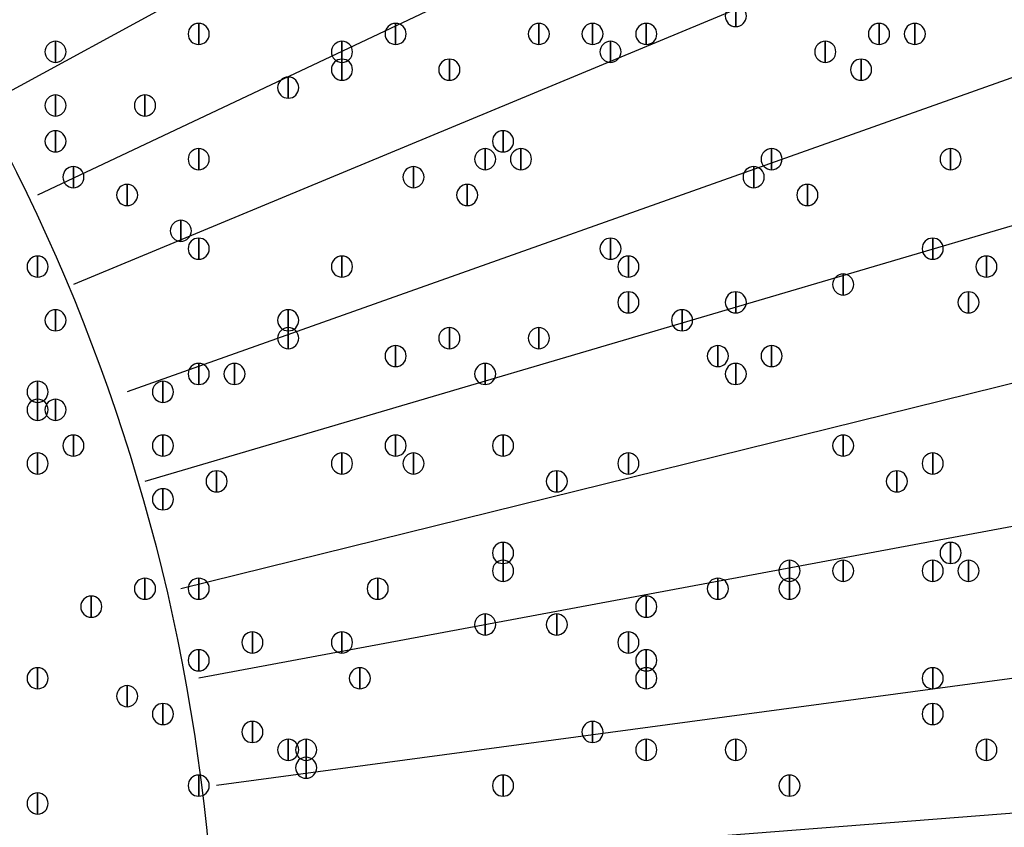
# Model space of a CAD drawing. Units: inches. Extents: x 12 to 285, y 8 to 202.
# Drawn here: x 79 to 83, y 149 to 153 of the extents above; entities that cross this region are included whole.
import ezdxf

# ---------------------------------------------------------------- set-up
doc = ezdxf.new("R2010")
doc.units = ezdxf.units.IN
doc.header["$MEASUREMENT"] = 0
doc.layers.add('PDF_几何图形', color=7, linetype='Continuous')
doc.layers.add('PDF_实体填充', color=7, linetype='Continuous', true_color=0xffffff)

msp = doc.modelspace()

# ---------------------------------------------------------------- linework, layer by layer
at = {"layer": 'PDF_几何图形'}
for p, q in [((92.0327, 160.02), (78.6553, 152.7387)), ((92.71, 158.8347), (78.9093, 152.3153)), ((93.1333, 157.734), (79.0787, 151.892)), ((93.6413, 156.464), (79.3327, 151.384)), ((94.0647, 155.2787), (79.4173, 150.9607)), ((94.3187, 154.0933), (79.5867, 150.4527)), ((94.6573, 152.8233), (79.6713, 150.0293)), ((94.8267, 151.5533), (79.756, 149.5213)), ((94.996, 150.2833), (79.756, 149.098))]:
    msp.add_line(p, q, dxfattribs=at)
for points in [[(82.2113, 153.212), (82.2113, 153.112), (82.2113, 153.112)], [(79.6713, 153.1273), (79.6713, 153.0273), (79.6713, 153.0273)], [(80.6027, 153.1273), (80.6027, 153.0273), (80.6027, 153.0273)], [(81.28, 153.1273), (81.28, 153.0273), (81.28, 153.0273)], [(81.534, 153.1273), (81.534, 153.0273), (81.534, 153.0273)], [(81.788, 153.1273), (81.788, 153.0273), (81.788, 153.0273)], [(82.8887, 153.1273), (82.8887, 153.0273), (82.8887, 153.0273)], [(83.058, 153.1273), (83.058, 153.0273), (83.058, 153.0273)], [(78.994, 153.0427), (78.994, 152.9427), (78.994, 152.9427)], [(80.3487, 153.0427), (80.3487, 152.9427), (80.3487, 152.9427)], [(81.6187, 153.0427), (81.6187, 152.9427), (81.6187, 152.9427)], [(82.6347, 153.0427), (82.6347, 152.9427), (82.6347, 152.9427)], [(80.3487, 152.958), (80.3487, 152.858), (80.3487, 152.858)], [(80.8567, 152.958), (80.8567, 152.858), (80.8567, 152.858)], [(82.804, 152.958), (82.804, 152.858), (82.804, 152.858)], [(80.0947, 152.8733), (80.0947, 152.7733), (80.0947, 152.7733)], [(78.994, 152.7887), (78.994, 152.6887), (78.994, 152.6887)], [(79.4173, 152.7887), (79.4173, 152.6887), (79.4173, 152.6887)], [(78.994, 152.6193), (78.994, 152.5193), (78.994, 152.5193)], [(81.1107, 152.6193), (81.1107, 152.5193), (81.1107, 152.5193)], [(79.6713, 152.5347), (79.6713, 152.4347), (79.6713, 152.4347)], [(81.026, 152.5347), (81.026, 152.4347), (81.026, 152.4347)], [(81.1953, 152.5347), (81.1953, 152.4347), (81.1953, 152.4347)], [(82.3807, 152.5347), (82.3807, 152.4347), (82.3807, 152.4347)], [(83.2273, 152.5347), (83.2273, 152.4347), (83.2273, 152.4347)], [(79.0787, 152.45), (79.0787, 152.35), (79.0787, 152.35)], [(80.6873, 152.45), (80.6873, 152.35), (80.6873, 152.35)], [(82.296, 152.45), (82.296, 152.35), (82.296, 152.35)], [(79.3327, 152.3653), (79.3327, 152.2653), (79.3327, 152.2653)], [(80.9413, 152.3653), (80.9413, 152.2653), (80.9413, 152.2653)], [(82.55, 152.3653), (82.55, 152.2653), (82.55, 152.2653)], [(79.5867, 152.196), (79.5867, 152.096), (79.5867, 152.096)], [(79.6713, 152.1113), (79.6713, 152.0113), (79.6713, 152.0113)], [(81.6187, 152.1113), (81.6187, 152.0113), (81.6187, 152.0113)], [(83.1427, 152.1113), (83.1427, 152.0113), (83.1427, 152.0113)], [(78.9093, 152.0267), (78.9093, 151.9267), (78.9093, 151.9267)], [(80.3487, 152.0267), (80.3487, 151.9267), (80.3487, 151.9267)], [(81.7033, 152.0267), (81.7033, 151.9267), (81.7033, 151.9267)], [(83.3967, 152.0267), (83.3967, 151.9267), (83.3967, 151.9267)], [(82.7193, 151.942), (82.7193, 151.842), (82.7193, 151.842)], [(81.7033, 151.8573), (81.7033, 151.7573), (81.7033, 151.7573)], [(82.2113, 151.8573), (82.2113, 151.7573), (82.2113, 151.7573)], [(83.312, 151.8573), (83.312, 151.7573), (83.312, 151.7573)], [(78.994, 151.7727), (78.994, 151.6727), (78.994, 151.6727)], [(80.0947, 151.7727), (80.0947, 151.6727), (80.0947, 151.6727)], [(81.9573, 151.7727), (81.9573, 151.6727), (81.9573, 151.6727)], [(80.0947, 151.688), (80.0947, 151.588), (80.0947, 151.588)], [(80.8567, 151.688), (80.8567, 151.588), (80.8567, 151.588)], [(81.28, 151.688), (81.28, 151.588), (81.28, 151.588)], [(80.6027, 151.6033), (80.6027, 151.5033), (80.6027, 151.5033)], [(82.1267, 151.6033), (82.1267, 151.5033), (82.1267, 151.5033)], [(82.3807, 151.6033), (82.3807, 151.5033), (82.3807, 151.5033)], [(79.6713, 151.5187), (79.6713, 151.4187), (79.6713, 151.4187)], [(79.8407, 151.5187), (79.8407, 151.4187), (79.8407, 151.4187)], [(81.026, 151.5187), (81.026, 151.4187), (81.026, 151.4187)], [(82.2113, 151.5187), (82.2113, 151.4187), (82.2113, 151.4187)], [(78.9093, 151.434), (78.9093, 151.334), (78.9093, 151.334)], [(79.502, 151.434), (79.502, 151.334), (79.502, 151.334)], [(78.9093, 151.3493), (78.9093, 151.2493), (78.9093, 151.2493)], [(78.994, 151.3493), (78.994, 151.2493), (78.994, 151.2493)], [(79.0787, 151.18), (79.0787, 151.08), (79.0787, 151.08)], [(79.502, 151.18), (79.502, 151.08), (79.502, 151.08)], [(80.6027, 151.18), (80.6027, 151.08), (80.6027, 151.08)], [(81.1107, 151.18), (81.1107, 151.08), (81.1107, 151.08)], [(82.7193, 151.18), (82.7193, 151.08), (82.7193, 151.08)], [(82.7193, 151.18), (82.7193, 151.08), (82.7193, 151.08)], [(78.9093, 151.0953), (78.9093, 150.9953), (78.9093, 150.9953)], [(80.3487, 151.0953), (80.3487, 150.9953), (80.3487, 150.9953)], [(80.6873, 151.0953), (80.6873, 150.9953), (80.6873, 150.9953)], [(81.7033, 151.0953), (81.7033, 150.9953), (81.7033, 150.9953)], [(83.1427, 151.0953), (83.1427, 150.9953), (83.1427, 150.9953)], [(79.756, 151.0107), (79.756, 150.9107), (79.756, 150.9107)], [(81.3647, 151.0107), (81.3647, 150.9107), (81.3647, 150.9107)], [(82.9733, 151.0107), (82.9733, 150.9107), (82.9733, 150.9107)], [(79.502, 150.926), (79.502, 150.826), (79.502, 150.826)], [(81.1107, 150.672), (81.1107, 150.572), (81.1107, 150.572)], [(83.2273, 150.672), (83.2273, 150.572), (83.2273, 150.572)], [(81.1107, 150.5873), (81.1107, 150.4873), (81.1107, 150.4873)], [(82.4653, 150.5873), (82.4653, 150.4873), (82.4653, 150.4873)], [(82.7193, 150.5873), (82.7193, 150.4873), (82.7193, 150.4873)], [(83.1427, 150.5873), (83.1427, 150.4873), (83.1427, 150.4873)], [(83.312, 150.5873), (83.312, 150.4873), (83.312, 150.4873)], [(79.4173, 150.5027), (79.4173, 150.4027), (79.4173, 150.4027)], [(79.6713, 150.5027), (79.6713, 150.4027), (79.6713, 150.4027)], [(80.518, 150.5027), (80.518, 150.4027), (80.518, 150.4027)], [(82.1267, 150.5027), (82.1267, 150.4027), (82.1267, 150.4027)], [(82.4653, 150.5027), (82.4653, 150.4027), (82.4653, 150.4027)], [(79.1633, 150.418), (79.1633, 150.318), (79.1633, 150.318)], [(81.788, 150.418), (81.788, 150.318), (81.788, 150.318)], [(81.026, 150.3333), (81.026, 150.2333), (81.026, 150.2333)], [(81.3647, 150.3333), (81.3647, 150.2333), (81.3647, 150.2333)], [(79.9253, 150.2487), (79.9253, 150.1487), (79.9253, 150.1487)], [(80.3487, 150.2487), (80.3487, 150.1487), (80.3487, 150.1487)], [(81.7033, 150.2487), (81.7033, 150.1487), (81.7033, 150.1487)], [(79.6713, 150.164), (79.6713, 150.064), (79.6713, 150.064)], [(81.788, 150.164), (81.788, 150.064), (81.788, 150.064)], [(78.9093, 150.0793), (78.9093, 149.9793), (78.9093, 149.9793)], [(80.4333, 150.0793), (80.4333, 149.9793), (80.4333, 149.9793)], [(81.788, 150.0793), (81.788, 149.9793), (81.788, 149.9793)], [(83.1427, 150.0793), (83.1427, 149.9793), (83.1427, 149.9793)], [(79.3327, 149.9947), (79.3327, 149.8947), (79.3327, 149.8947)], [(79.502, 149.91), (79.502, 149.81), (79.502, 149.81)], [(83.1427, 149.91), (83.1427, 149.81), (83.1427, 149.81)], [(79.9253, 149.8253), (79.9253, 149.7253), (79.9253, 149.7253)], [(81.534, 149.8253), (81.534, 149.7253), (81.534, 149.7253)], [(80.0947, 149.7407), (80.0947, 149.6407), (80.0947, 149.6407)], [(80.1793, 149.7407), (80.1793, 149.6407), (80.1793, 149.6407)], [(81.788, 149.7407), (81.788, 149.6407), (81.788, 149.6407)], [(82.2113, 149.7407), (82.2113, 149.6407), (82.2113, 149.6407)], [(83.3967, 149.7407), (83.3967, 149.6407), (83.3967, 149.6407)], [(80.1793, 149.656), (80.1793, 149.556), (80.1793, 149.556)], [(79.6713, 149.5713), (79.6713, 149.4713), (79.6713, 149.4713)], [(81.1107, 149.5713), (81.1107, 149.4713), (81.1107, 149.4713)], [(82.4653, 149.5713), (82.4653, 149.4713), (82.4653, 149.4713)], [(78.9093, 149.4867), (78.9093, 149.3867), (78.9093, 149.3867)]]:
    msp.add_lwpolyline(points, close=True, dxfattribs=at)
for centre, radius in [((70.6967, 148.3783), 25.5693), ((70.6543, 148.3783), 24.3417), ((70.6543, 148.3783), 9.1017)]:
    msp.add_circle(centre, radius, dxfattribs=at)
for points in [[(82.2113, 153.112), (82.1838, 153.112), (82.1613, 153.1345), (82.1613, 153.162), (82.1613, 153.1895), (82.1838, 153.212), (82.2113, 153.212), (82.2388, 153.212), (82.2613, 153.1895), (82.2613, 153.162), (82.2613, 153.1345), (82.2388, 153.112), (82.2113, 153.112)], [(79.6713, 153.0273), (79.6438, 153.0273), (79.6213, 153.0498), (79.6213, 153.0773), (79.6213, 153.1048), (79.6438, 153.1273), (79.6713, 153.1273), (79.6988, 153.1273), (79.7213, 153.1048), (79.7213, 153.0773), (79.7213, 153.0498), (79.6988, 153.0273), (79.6713, 153.0273)], [(80.6027, 153.0273), (80.5752, 153.0273), (80.5527, 153.0498), (80.5527, 153.0773), (80.5527, 153.1048), (80.5752, 153.1273), (80.6027, 153.1273), (80.6302, 153.1273), (80.6527, 153.1048), (80.6527, 153.0773), (80.6527, 153.0498), (80.6302, 153.0273), (80.6027, 153.0273)], [(81.28, 153.0273), (81.2525, 153.0273), (81.23, 153.0498), (81.23, 153.0773), (81.23, 153.1048), (81.2525, 153.1273), (81.28, 153.1273), (81.3075, 153.1273), (81.33, 153.1048), (81.33, 153.0773), (81.33, 153.0498), (81.3075, 153.0273), (81.28, 153.0273)], [(81.534, 153.0273), (81.5065, 153.0273), (81.484, 153.0498), (81.484, 153.0773), (81.484, 153.1048), (81.5065, 153.1273), (81.534, 153.1273), (81.5615, 153.1273), (81.584, 153.1048), (81.584, 153.0773), (81.584, 153.0498), (81.5615, 153.0273), (81.534, 153.0273)], [(81.788, 153.0273), (81.7605, 153.0273), (81.738, 153.0498), (81.738, 153.0773), (81.738, 153.1048), (81.7605, 153.1273), (81.788, 153.1273), (81.8155, 153.1273), (81.838, 153.1048), (81.838, 153.0773), (81.838, 153.0498), (81.8155, 153.0273), (81.788, 153.0273)], [(82.8887, 153.0273), (82.8612, 153.0273), (82.8387, 153.0498), (82.8387, 153.0773), (82.8387, 153.1048), (82.8612, 153.1273), (82.8887, 153.1273), (82.9162, 153.1273), (82.9387, 153.1048), (82.9387, 153.0773), (82.9387, 153.0498), (82.9162, 153.0273), (82.8887, 153.0273)], [(83.058, 153.0273), (83.0305, 153.0273), (83.008, 153.0498), (83.008, 153.0773), (83.008, 153.1048), (83.0305, 153.1273), (83.058, 153.1273), (83.0855, 153.1273), (83.108, 153.1048), (83.108, 153.0773), (83.108, 153.0498), (83.0855, 153.0273), (83.058, 153.0273)], [(78.994, 152.9427), (78.9665, 152.9427), (78.944, 152.9652), (78.944, 152.9927), (78.944, 153.0202), (78.9665, 153.0427), (78.994, 153.0427), (79.0215, 153.0427), (79.044, 153.0202), (79.044, 152.9927), (79.044, 152.9652), (79.0215, 152.9427), (78.994, 152.9427)], [(80.3487, 152.9427), (80.3212, 152.9427), (80.2987, 152.9652), (80.2987, 152.9927), (80.2987, 153.0202), (80.3212, 153.0427), (80.3487, 153.0427), (80.3762, 153.0427), (80.3987, 153.0202), (80.3987, 152.9927), (80.3987, 152.9652), (80.3762, 152.9427), (80.3487, 152.9427)], [(81.6187, 152.9427), (81.5912, 152.9427), (81.5687, 152.9652), (81.5687, 152.9927), (81.5687, 153.0202), (81.5912, 153.0427), (81.6187, 153.0427), (81.6462, 153.0427), (81.6687, 153.0202), (81.6687, 152.9927), (81.6687, 152.9652), (81.6462, 152.9427), (81.6187, 152.9427)], [(82.6347, 152.9427), (82.6072, 152.9427), (82.5847, 152.9652), (82.5847, 152.9927), (82.5847, 153.0202), (82.6072, 153.0427), (82.6347, 153.0427), (82.6622, 153.0427), (82.6847, 153.0202), (82.6847, 152.9927), (82.6847, 152.9652), (82.6622, 152.9427), (82.6347, 152.9427)], [(80.3487, 152.858), (80.3212, 152.858), (80.2987, 152.8805), (80.2987, 152.908), (80.2987, 152.9355), (80.3212, 152.958), (80.3487, 152.958), (80.3762, 152.958), (80.3987, 152.9355), (80.3987, 152.908), (80.3987, 152.8805), (80.3762, 152.858), (80.3487, 152.858)], [(80.8567, 152.858), (80.8292, 152.858), (80.8067, 152.8805), (80.8067, 152.908), (80.8067, 152.9355), (80.8292, 152.958), (80.8567, 152.958), (80.8842, 152.958), (80.9067, 152.9355), (80.9067, 152.908), (80.9067, 152.8805), (80.8842, 152.858), (80.8567, 152.858)], [(82.804, 152.858), (82.7765, 152.858), (82.754, 152.8805), (82.754, 152.908), (82.754, 152.9355), (82.7765, 152.958), (82.804, 152.958), (82.8315, 152.958), (82.854, 152.9355), (82.854, 152.908), (82.854, 152.8805), (82.8315, 152.858), (82.804, 152.858)], [(80.0947, 152.7733), (80.0672, 152.7733), (80.0447, 152.7958), (80.0447, 152.8233), (80.0447, 152.8508), (80.0672, 152.8733), (80.0947, 152.8733), (80.1222, 152.8733), (80.1447, 152.8508), (80.1447, 152.8233), (80.1447, 152.7958), (80.1222, 152.7733), (80.0947, 152.7733)], [(78.994, 152.6887), (78.9665, 152.6887), (78.944, 152.7112), (78.944, 152.7387), (78.944, 152.7662), (78.9665, 152.7887), (78.994, 152.7887), (79.0215, 152.7887), (79.044, 152.7662), (79.044, 152.7387), (79.044, 152.7112), (79.0215, 152.6887), (78.994, 152.6887)], [(79.4173, 152.6887), (79.3898, 152.6887), (79.3673, 152.7112), (79.3673, 152.7387), (79.3673, 152.7662), (79.3898, 152.7887), (79.4173, 152.7887), (79.4448, 152.7887), (79.4673, 152.7662), (79.4673, 152.7387), (79.4673, 152.7112), (79.4448, 152.6887), (79.4173, 152.6887)], [(78.994, 152.5193), (78.9665, 152.5193), (78.944, 152.5418), (78.944, 152.5693), (78.944, 152.5968), (78.9665, 152.6193), (78.994, 152.6193), (79.0215, 152.6193), (79.044, 152.5968), (79.044, 152.5693), (79.044, 152.5418), (79.0215, 152.5193), (78.994, 152.5193)], [(81.1107, 152.5193), (81.0832, 152.5193), (81.0607, 152.5418), (81.0607, 152.5693), (81.0607, 152.5968), (81.0832, 152.6193), (81.1107, 152.6193), (81.1382, 152.6193), (81.1607, 152.5968), (81.1607, 152.5693), (81.1607, 152.5418), (81.1382, 152.5193), (81.1107, 152.5193)], [(79.6713, 152.4347), (79.6438, 152.4347), (79.6213, 152.4572), (79.6213, 152.4847), (79.6213, 152.5122), (79.6438, 152.5347), (79.6713, 152.5347), (79.6988, 152.5347), (79.7213, 152.5122), (79.7213, 152.4847), (79.7213, 152.4572), (79.6988, 152.4347), (79.6713, 152.4347)], [(81.026, 152.4347), (80.9985, 152.4347), (80.976, 152.4572), (80.976, 152.4847), (80.976, 152.5122), (80.9985, 152.5347), (81.026, 152.5347), (81.0535, 152.5347), (81.076, 152.5122), (81.076, 152.4847), (81.076, 152.4572), (81.0535, 152.4347), (81.026, 152.4347)], [(81.1953, 152.4347), (81.1678, 152.4347), (81.1453, 152.4572), (81.1453, 152.4847), (81.1453, 152.5122), (81.1678, 152.5347), (81.1953, 152.5347), (81.2228, 152.5347), (81.2453, 152.5122), (81.2453, 152.4847), (81.2453, 152.4572), (81.2228, 152.4347), (81.1953, 152.4347)], [(82.3807, 152.4347), (82.3532, 152.4347), (82.3307, 152.4572), (82.3307, 152.4847), (82.3307, 152.5122), (82.3532, 152.5347), (82.3807, 152.5347), (82.4082, 152.5347), (82.4307, 152.5122), (82.4307, 152.4847), (82.4307, 152.4572), (82.4082, 152.4347), (82.3807, 152.4347)], [(83.2273, 152.4347), (83.1998, 152.4347), (83.1773, 152.4572), (83.1773, 152.4847), (83.1773, 152.5122), (83.1998, 152.5347), (83.2273, 152.5347), (83.2548, 152.5347), (83.2773, 152.5122), (83.2773, 152.4847), (83.2773, 152.4572), (83.2548, 152.4347), (83.2273, 152.4347)], [(79.0787, 152.35), (79.0512, 152.35), (79.0287, 152.3725), (79.0287, 152.4), (79.0287, 152.4275), (79.0512, 152.45), (79.0787, 152.45), (79.1062, 152.45), (79.1287, 152.4275), (79.1287, 152.4), (79.1287, 152.3725), (79.1062, 152.35), (79.0787, 152.35)], [(80.6873, 152.35), (80.6598, 152.35), (80.6373, 152.3725), (80.6373, 152.4), (80.6373, 152.4275), (80.6598, 152.45), (80.6873, 152.45), (80.7148, 152.45), (80.7373, 152.4275), (80.7373, 152.4), (80.7373, 152.3725), (80.7148, 152.35), (80.6873, 152.35)], [(82.296, 152.35), (82.2685, 152.35), (82.246, 152.3725), (82.246, 152.4), (82.246, 152.4275), (82.2685, 152.45), (82.296, 152.45), (82.3235, 152.45), (82.346, 152.4275), (82.346, 152.4), (82.346, 152.3725), (82.3235, 152.35), (82.296, 152.35)], [(79.3327, 152.2653), (79.3052, 152.2653), (79.2827, 152.2878), (79.2827, 152.3153), (79.2827, 152.3428), (79.3052, 152.3653), (79.3327, 152.3653), (79.3602, 152.3653), (79.3827, 152.3428), (79.3827, 152.3153), (79.3827, 152.2878), (79.3602, 152.2653), (79.3327, 152.2653)], [(80.9413, 152.2653), (80.9138, 152.2653), (80.8913, 152.2878), (80.8913, 152.3153), (80.8913, 152.3428), (80.9138, 152.3653), (80.9413, 152.3653), (80.9688, 152.3653), (80.9913, 152.3428), (80.9913, 152.3153), (80.9913, 152.2878), (80.9688, 152.2653), (80.9413, 152.2653)], [(82.55, 152.2653), (82.5225, 152.2653), (82.5, 152.2878), (82.5, 152.3153), (82.5, 152.3428), (82.5225, 152.3653), (82.55, 152.3653), (82.5775, 152.3653), (82.6, 152.3428), (82.6, 152.3153), (82.6, 152.2878), (82.5775, 152.2653), (82.55, 152.2653)], [(79.5867, 152.096), (79.5592, 152.096), (79.5367, 152.1185), (79.5367, 152.146), (79.5367, 152.1735), (79.5592, 152.196), (79.5867, 152.196), (79.6142, 152.196), (79.6367, 152.1735), (79.6367, 152.146), (79.6367, 152.1185), (79.6142, 152.096), (79.5867, 152.096)], [(79.6713, 152.0113), (79.6438, 152.0113), (79.6213, 152.0338), (79.6213, 152.0613), (79.6213, 152.0888), (79.6438, 152.1113), (79.6713, 152.1113), (79.6988, 152.1113), (79.7213, 152.0888), (79.7213, 152.0613), (79.7213, 152.0338), (79.6988, 152.0113), (79.6713, 152.0113)], [(81.6187, 152.0113), (81.5912, 152.0113), (81.5687, 152.0338), (81.5687, 152.0613), (81.5687, 152.0888), (81.5912, 152.1113), (81.6187, 152.1113), (81.6462, 152.1113), (81.6687, 152.0888), (81.6687, 152.0613), (81.6687, 152.0338), (81.6462, 152.0113), (81.6187, 152.0113)], [(83.1427, 152.0113), (83.1152, 152.0113), (83.0927, 152.0338), (83.0927, 152.0613), (83.0927, 152.0888), (83.1152, 152.1113), (83.1427, 152.1113), (83.1702, 152.1113), (83.1927, 152.0888), (83.1927, 152.0613), (83.1927, 152.0338), (83.1702, 152.0113), (83.1427, 152.0113)], [(78.9093, 151.9267), (78.8818, 151.9267), (78.8593, 151.9492), (78.8593, 151.9767), (78.8593, 152.0042), (78.8818, 152.0267), (78.9093, 152.0267), (78.9368, 152.0267), (78.9593, 152.0042), (78.9593, 151.9767), (78.9593, 151.9492), (78.9368, 151.9267), (78.9093, 151.9267)], [(80.3487, 151.9267), (80.3212, 151.9267), (80.2987, 151.9492), (80.2987, 151.9767), (80.2987, 152.0042), (80.3212, 152.0267), (80.3487, 152.0267), (80.3762, 152.0267), (80.3987, 152.0042), (80.3987, 151.9767), (80.3987, 151.9492), (80.3762, 151.9267), (80.3487, 151.9267)], [(81.7033, 151.9267), (81.6758, 151.9267), (81.6533, 151.9492), (81.6533, 151.9767), (81.6533, 152.0042), (81.6758, 152.0267), (81.7033, 152.0267), (81.7308, 152.0267), (81.7533, 152.0042), (81.7533, 151.9767), (81.7533, 151.9492), (81.7308, 151.9267), (81.7033, 151.9267)], [(83.3967, 151.9267), (83.3692, 151.9267), (83.3467, 151.9492), (83.3467, 151.9767), (83.3467, 152.0042), (83.3692, 152.0267), (83.3967, 152.0267), (83.4242, 152.0267), (83.4467, 152.0042), (83.4467, 151.9767), (83.4467, 151.9492), (83.4242, 151.9267), (83.3967, 151.9267)], [(82.7193, 151.842), (82.6918, 151.842), (82.6693, 151.8645), (82.6693, 151.892), (82.6693, 151.9195), (82.6918, 151.942), (82.7193, 151.942), (82.7468, 151.942), (82.7693, 151.9195), (82.7693, 151.892), (82.7693, 151.8645), (82.7468, 151.842), (82.7193, 151.842)], [(81.7033, 151.7573), (81.6758, 151.7573), (81.6533, 151.7798), (81.6533, 151.8073), (81.6533, 151.8348), (81.6758, 151.8573), (81.7033, 151.8573), (81.7308, 151.8573), (81.7533, 151.8348), (81.7533, 151.8073), (81.7533, 151.7798), (81.7308, 151.7573), (81.7033, 151.7573)], [(82.2113, 151.7573), (82.1838, 151.7573), (82.1613, 151.7798), (82.1613, 151.8073), (82.1613, 151.8348), (82.1838, 151.8573), (82.2113, 151.8573), (82.2388, 151.8573), (82.2613, 151.8348), (82.2613, 151.8073), (82.2613, 151.7798), (82.2388, 151.7573), (82.2113, 151.7573)], [(83.312, 151.7573), (83.2845, 151.7573), (83.262, 151.7798), (83.262, 151.8073), (83.262, 151.8348), (83.2845, 151.8573), (83.312, 151.8573), (83.3395, 151.8573), (83.362, 151.8348), (83.362, 151.8073), (83.362, 151.7798), (83.3395, 151.7573), (83.312, 151.7573)], [(78.994, 151.6727), (78.9665, 151.6727), (78.944, 151.6952), (78.944, 151.7227), (78.944, 151.7502), (78.9665, 151.7727), (78.994, 151.7727), (79.0215, 151.7727), (79.044, 151.7502), (79.044, 151.7227), (79.044, 151.6952), (79.0215, 151.6727), (78.994, 151.6727)], [(80.0947, 151.6727), (80.0672, 151.6727), (80.0447, 151.6952), (80.0447, 151.7227), (80.0447, 151.7502), (80.0672, 151.7727), (80.0947, 151.7727), (80.1222, 151.7727), (80.1447, 151.7502), (80.1447, 151.7227), (80.1447, 151.6952), (80.1222, 151.6727), (80.0947, 151.6727)], [(81.9573, 151.6727), (81.9298, 151.6727), (81.9073, 151.6952), (81.9073, 151.7227), (81.9073, 151.7502), (81.9298, 151.7727), (81.9573, 151.7727), (81.9848, 151.7727), (82.0073, 151.7502), (82.0073, 151.7227), (82.0073, 151.6952), (81.9848, 151.6727), (81.9573, 151.6727)], [(80.0947, 151.588), (80.0672, 151.588), (80.0447, 151.6105), (80.0447, 151.638), (80.0447, 151.6655), (80.0672, 151.688), (80.0947, 151.688), (80.1222, 151.688), (80.1447, 151.6655), (80.1447, 151.638), (80.1447, 151.6105), (80.1222, 151.588), (80.0947, 151.588)], [(80.8567, 151.588), (80.8292, 151.588), (80.8067, 151.6105), (80.8067, 151.638), (80.8067, 151.6655), (80.8292, 151.688), (80.8567, 151.688), (80.8842, 151.688), (80.9067, 151.6655), (80.9067, 151.638), (80.9067, 151.6105), (80.8842, 151.588), (80.8567, 151.588)], [(81.28, 151.588), (81.2525, 151.588), (81.23, 151.6105), (81.23, 151.638), (81.23, 151.6655), (81.2525, 151.688), (81.28, 151.688), (81.3075, 151.688), (81.33, 151.6655), (81.33, 151.638), (81.33, 151.6105), (81.3075, 151.588), (81.28, 151.588)], [(80.6027, 151.5033), (80.5752, 151.5033), (80.5527, 151.5258), (80.5527, 151.5533), (80.5527, 151.5808), (80.5752, 151.6033), (80.6027, 151.6033), (80.6302, 151.6033), (80.6527, 151.5808), (80.6527, 151.5533), (80.6527, 151.5258), (80.6302, 151.5033), (80.6027, 151.5033)], [(82.1267, 151.5033), (82.0992, 151.5033), (82.0767, 151.5258), (82.0767, 151.5533), (82.0767, 151.5808), (82.0992, 151.6033), (82.1267, 151.6033), (82.1542, 151.6033), (82.1767, 151.5808), (82.1767, 151.5533), (82.1767, 151.5258), (82.1542, 151.5033), (82.1267, 151.5033)], [(82.3807, 151.5033), (82.3532, 151.5033), (82.3307, 151.5258), (82.3307, 151.5533), (82.3307, 151.5808), (82.3532, 151.6033), (82.3807, 151.6033), (82.4082, 151.6033), (82.4307, 151.5808), (82.4307, 151.5533), (82.4307, 151.5258), (82.4082, 151.5033), (82.3807, 151.5033)], [(79.6713, 151.4187), (79.6438, 151.4187), (79.6213, 151.4412), (79.6213, 151.4687), (79.6213, 151.4962), (79.6438, 151.5187), (79.6713, 151.5187), (79.6988, 151.5187), (79.7213, 151.4962), (79.7213, 151.4687), (79.7213, 151.4412), (79.6988, 151.4187), (79.6713, 151.4187)], [(79.8407, 151.4187), (79.8132, 151.4187), (79.7907, 151.4412), (79.7907, 151.4687), (79.7907, 151.4962), (79.8132, 151.5187), (79.8407, 151.5187), (79.8682, 151.5187), (79.8907, 151.4962), (79.8907, 151.4687), (79.8907, 151.4412), (79.8682, 151.4187), (79.8407, 151.4187)], [(81.026, 151.4187), (80.9985, 151.4187), (80.976, 151.4412), (80.976, 151.4687), (80.976, 151.4962), (80.9985, 151.5187), (81.026, 151.5187), (81.0535, 151.5187), (81.076, 151.4962), (81.076, 151.4687), (81.076, 151.4412), (81.0535, 151.4187), (81.026, 151.4187)], [(82.2113, 151.4187), (82.1838, 151.4187), (82.1613, 151.4412), (82.1613, 151.4687), (82.1613, 151.4962), (82.1838, 151.5187), (82.2113, 151.5187), (82.2388, 151.5187), (82.2613, 151.4962), (82.2613, 151.4687), (82.2613, 151.4412), (82.2388, 151.4187), (82.2113, 151.4187)], [(78.9093, 151.334), (78.8818, 151.334), (78.8593, 151.3565), (78.8593, 151.384), (78.8593, 151.4115), (78.8818, 151.434), (78.9093, 151.434), (78.9368, 151.434), (78.9593, 151.4115), (78.9593, 151.384), (78.9593, 151.3565), (78.9368, 151.334), (78.9093, 151.334)], [(79.502, 151.334), (79.4745, 151.334), (79.452, 151.3565), (79.452, 151.384), (79.452, 151.4115), (79.4745, 151.434), (79.502, 151.434), (79.5295, 151.434), (79.552, 151.4115), (79.552, 151.384), (79.552, 151.3565), (79.5295, 151.334), (79.502, 151.334)], [(78.9093, 151.2493), (78.8818, 151.2493), (78.8593, 151.2718), (78.8593, 151.2993), (78.8593, 151.3268), (78.8818, 151.3493), (78.9093, 151.3493), (78.9368, 151.3493), (78.9593, 151.3268), (78.9593, 151.2993), (78.9593, 151.2718), (78.9368, 151.2493), (78.9093, 151.2493)], [(78.994, 151.2493), (78.9665, 151.2493), (78.944, 151.2718), (78.944, 151.2993), (78.944, 151.3268), (78.9665, 151.3493), (78.994, 151.3493), (79.0215, 151.3493), (79.044, 151.3268), (79.044, 151.2993), (79.044, 151.2718), (79.0215, 151.2493), (78.994, 151.2493)], [(79.0787, 151.08), (79.0512, 151.08), (79.0287, 151.1025), (79.0287, 151.13), (79.0287, 151.1575), (79.0512, 151.18), (79.0787, 151.18), (79.1062, 151.18), (79.1287, 151.1575), (79.1287, 151.13), (79.1287, 151.1025), (79.1062, 151.08), (79.0787, 151.08)], [(79.502, 151.08), (79.4745, 151.08), (79.452, 151.1025), (79.452, 151.13), (79.452, 151.1575), (79.4745, 151.18), (79.502, 151.18), (79.5295, 151.18), (79.552, 151.1575), (79.552, 151.13), (79.552, 151.1025), (79.5295, 151.08), (79.502, 151.08)], [(80.6027, 151.08), (80.5752, 151.08), (80.5527, 151.1025), (80.5527, 151.13), (80.5527, 151.1575), (80.5752, 151.18), (80.6027, 151.18), (80.6302, 151.18), (80.6527, 151.1575), (80.6527, 151.13), (80.6527, 151.1025), (80.6302, 151.08), (80.6027, 151.08)], [(81.1107, 151.08), (81.0832, 151.08), (81.0607, 151.1025), (81.0607, 151.13), (81.0607, 151.1575), (81.0832, 151.18), (81.1107, 151.18), (81.1382, 151.18), (81.1607, 151.1575), (81.1607, 151.13), (81.1607, 151.1025), (81.1382, 151.08), (81.1107, 151.08)], [(82.7193, 151.08), (82.6918, 151.08), (82.6693, 151.1025), (82.6693, 151.13), (82.6693, 151.1575), (82.6918, 151.18), (82.7193, 151.18), (82.7468, 151.18), (82.7693, 151.1575), (82.7693, 151.13), (82.7693, 151.1025), (82.7468, 151.08), (82.7193, 151.08)], [(82.7193, 151.08), (82.6918, 151.08), (82.6693, 151.1025), (82.6693, 151.13), (82.6693, 151.1575), (82.6918, 151.18), (82.7193, 151.18), (82.7468, 151.18), (82.7693, 151.1575), (82.7693, 151.13), (82.7693, 151.1025), (82.7468, 151.08), (82.7193, 151.08)], [(78.9093, 150.9953), (78.8818, 150.9953), (78.8593, 151.0178), (78.8593, 151.0453), (78.8593, 151.0728), (78.8818, 151.0953), (78.9093, 151.0953), (78.9368, 151.0953), (78.9593, 151.0728), (78.9593, 151.0453), (78.9593, 151.0178), (78.9368, 150.9953), (78.9093, 150.9953)], [(80.3487, 150.9953), (80.3212, 150.9953), (80.2987, 151.0178), (80.2987, 151.0453), (80.2987, 151.0728), (80.3212, 151.0953), (80.3487, 151.0953), (80.3762, 151.0953), (80.3987, 151.0728), (80.3987, 151.0453), (80.3987, 151.0178), (80.3762, 150.9953), (80.3487, 150.9953)], [(80.6873, 150.9953), (80.6598, 150.9953), (80.6373, 151.0178), (80.6373, 151.0453), (80.6373, 151.0728), (80.6598, 151.0953), (80.6873, 151.0953), (80.7148, 151.0953), (80.7373, 151.0728), (80.7373, 151.0453), (80.7373, 151.0178), (80.7148, 150.9953), (80.6873, 150.9953)], [(81.7033, 150.9953), (81.6758, 150.9953), (81.6533, 151.0178), (81.6533, 151.0453), (81.6533, 151.0728), (81.6758, 151.0953), (81.7033, 151.0953), (81.7308, 151.0953), (81.7533, 151.0728), (81.7533, 151.0453), (81.7533, 151.0178), (81.7308, 150.9953), (81.7033, 150.9953)], [(83.1427, 150.9953), (83.1152, 150.9953), (83.0927, 151.0178), (83.0927, 151.0453), (83.0927, 151.0728), (83.1152, 151.0953), (83.1427, 151.0953), (83.1702, 151.0953), (83.1927, 151.0728), (83.1927, 151.0453), (83.1927, 151.0178), (83.1702, 150.9953), (83.1427, 150.9953)], [(79.756, 150.9107), (79.7285, 150.9107), (79.706, 150.9332), (79.706, 150.9607), (79.706, 150.9882), (79.7285, 151.0107), (79.756, 151.0107), (79.7835, 151.0107), (79.806, 150.9882), (79.806, 150.9607), (79.806, 150.9332), (79.7835, 150.9107), (79.756, 150.9107)], [(81.3647, 150.9107), (81.3372, 150.9107), (81.3147, 150.9332), (81.3147, 150.9607), (81.3147, 150.9882), (81.3372, 151.0107), (81.3647, 151.0107), (81.3922, 151.0107), (81.4147, 150.9882), (81.4147, 150.9607), (81.4147, 150.9332), (81.3922, 150.9107), (81.3647, 150.9107)], [(82.9733, 150.9107), (82.9458, 150.9107), (82.9233, 150.9332), (82.9233, 150.9607), (82.9233, 150.9882), (82.9458, 151.0107), (82.9733, 151.0107), (83.0008, 151.0107), (83.0233, 150.9882), (83.0233, 150.9607), (83.0233, 150.9332), (83.0008, 150.9107), (82.9733, 150.9107)], [(79.502, 150.826), (79.4745, 150.826), (79.452, 150.8485), (79.452, 150.876), (79.452, 150.9035), (79.4745, 150.926), (79.502, 150.926), (79.5295, 150.926), (79.552, 150.9035), (79.552, 150.876), (79.552, 150.8485), (79.5295, 150.826), (79.502, 150.826)], [(81.1107, 150.572), (81.0832, 150.572), (81.0607, 150.5945), (81.0607, 150.622), (81.0607, 150.6495), (81.0832, 150.672), (81.1107, 150.672), (81.1382, 150.672), (81.1607, 150.6495), (81.1607, 150.622), (81.1607, 150.5945), (81.1382, 150.572), (81.1107, 150.572)], [(83.2273, 150.572), (83.1998, 150.572), (83.1773, 150.5945), (83.1773, 150.622), (83.1773, 150.6495), (83.1998, 150.672), (83.2273, 150.672), (83.2548, 150.672), (83.2773, 150.6495), (83.2773, 150.622), (83.2773, 150.5945), (83.2548, 150.572), (83.2273, 150.572)], [(81.1107, 150.4873), (81.0832, 150.4873), (81.0607, 150.5098), (81.0607, 150.5373), (81.0607, 150.5648), (81.0832, 150.5873), (81.1107, 150.5873), (81.1382, 150.5873), (81.1607, 150.5648), (81.1607, 150.5373), (81.1607, 150.5098), (81.1382, 150.4873), (81.1107, 150.4873)], [(82.4653, 150.4873), (82.4378, 150.4873), (82.4153, 150.5098), (82.4153, 150.5373), (82.4153, 150.5648), (82.4378, 150.5873), (82.4653, 150.5873), (82.4928, 150.5873), (82.5153, 150.5648), (82.5153, 150.5373), (82.5153, 150.5098), (82.4928, 150.4873), (82.4653, 150.4873)], [(82.7193, 150.4873), (82.6918, 150.4873), (82.6693, 150.5098), (82.6693, 150.5373), (82.6693, 150.5648), (82.6918, 150.5873), (82.7193, 150.5873), (82.7468, 150.5873), (82.7693, 150.5648), (82.7693, 150.5373), (82.7693, 150.5098), (82.7468, 150.4873), (82.7193, 150.4873)], [(83.1427, 150.4873), (83.1152, 150.4873), (83.0927, 150.5098), (83.0927, 150.5373), (83.0927, 150.5648), (83.1152, 150.5873), (83.1427, 150.5873), (83.1702, 150.5873), (83.1927, 150.5648), (83.1927, 150.5373), (83.1927, 150.5098), (83.1702, 150.4873), (83.1427, 150.4873)], [(83.312, 150.4873), (83.2845, 150.4873), (83.262, 150.5098), (83.262, 150.5373), (83.262, 150.5648), (83.2845, 150.5873), (83.312, 150.5873), (83.3395, 150.5873), (83.362, 150.5648), (83.362, 150.5373), (83.362, 150.5098), (83.3395, 150.4873), (83.312, 150.4873)], [(79.4173, 150.4027), (79.3898, 150.4027), (79.3673, 150.4252), (79.3673, 150.4527), (79.3673, 150.4802), (79.3898, 150.5027), (79.4173, 150.5027), (79.4448, 150.5027), (79.4673, 150.4802), (79.4673, 150.4527), (79.4673, 150.4252), (79.4448, 150.4027), (79.4173, 150.4027)], [(79.6713, 150.4027), (79.6438, 150.4027), (79.6213, 150.4252), (79.6213, 150.4527), (79.6213, 150.4802), (79.6438, 150.5027), (79.6713, 150.5027), (79.6988, 150.5027), (79.7213, 150.4802), (79.7213, 150.4527), (79.7213, 150.4252), (79.6988, 150.4027), (79.6713, 150.4027)], [(80.518, 150.4027), (80.4905, 150.4027), (80.468, 150.4252), (80.468, 150.4527), (80.468, 150.4802), (80.4905, 150.5027), (80.518, 150.5027), (80.5455, 150.5027), (80.568, 150.4802), (80.568, 150.4527), (80.568, 150.4252), (80.5455, 150.4027), (80.518, 150.4027)], [(82.1267, 150.4027), (82.0992, 150.4027), (82.0767, 150.4252), (82.0767, 150.4527), (82.0767, 150.4802), (82.0992, 150.5027), (82.1267, 150.5027), (82.1542, 150.5027), (82.1767, 150.4802), (82.1767, 150.4527), (82.1767, 150.4252), (82.1542, 150.4027), (82.1267, 150.4027)], [(82.4653, 150.4027), (82.4378, 150.4027), (82.4153, 150.4252), (82.4153, 150.4527), (82.4153, 150.4802), (82.4378, 150.5027), (82.4653, 150.5027), (82.4928, 150.5027), (82.5153, 150.4802), (82.5153, 150.4527), (82.5153, 150.4252), (82.4928, 150.4027), (82.4653, 150.4027)], [(79.1633, 150.318), (79.1358, 150.318), (79.1133, 150.3405), (79.1133, 150.368), (79.1133, 150.3955), (79.1358, 150.418), (79.1633, 150.418), (79.1908, 150.418), (79.2133, 150.3955), (79.2133, 150.368), (79.2133, 150.3405), (79.1908, 150.318), (79.1633, 150.318)], [(81.788, 150.318), (81.7605, 150.318), (81.738, 150.3405), (81.738, 150.368), (81.738, 150.3955), (81.7605, 150.418), (81.788, 150.418), (81.8155, 150.418), (81.838, 150.3955), (81.838, 150.368), (81.838, 150.3405), (81.8155, 150.318), (81.788, 150.318)], [(81.026, 150.2333), (80.9985, 150.2333), (80.976, 150.2558), (80.976, 150.2833), (80.976, 150.3108), (80.9985, 150.3333), (81.026, 150.3333), (81.0535, 150.3333), (81.076, 150.3108), (81.076, 150.2833), (81.076, 150.2558), (81.0535, 150.2333), (81.026, 150.2333)], [(81.3647, 150.2333), (81.3372, 150.2333), (81.3147, 150.2558), (81.3147, 150.2833), (81.3147, 150.3108), (81.3372, 150.3333), (81.3647, 150.3333), (81.3922, 150.3333), (81.4147, 150.3108), (81.4147, 150.2833), (81.4147, 150.2558), (81.3922, 150.2333), (81.3647, 150.2333)], [(79.9253, 150.1487), (79.8978, 150.1487), (79.8753, 150.1712), (79.8753, 150.1987), (79.8753, 150.2262), (79.8978, 150.2487), (79.9253, 150.2487), (79.9528, 150.2487), (79.9753, 150.2262), (79.9753, 150.1987), (79.9753, 150.1712), (79.9528, 150.1487), (79.9253, 150.1487)], [(80.3487, 150.1487), (80.3212, 150.1487), (80.2987, 150.1712), (80.2987, 150.1987), (80.2987, 150.2262), (80.3212, 150.2487), (80.3487, 150.2487), (80.3762, 150.2487), (80.3987, 150.2262), (80.3987, 150.1987), (80.3987, 150.1712), (80.3762, 150.1487), (80.3487, 150.1487)], [(81.7033, 150.1487), (81.6758, 150.1487), (81.6533, 150.1712), (81.6533, 150.1987), (81.6533, 150.2262), (81.6758, 150.2487), (81.7033, 150.2487), (81.7308, 150.2487), (81.7533, 150.2262), (81.7533, 150.1987), (81.7533, 150.1712), (81.7308, 150.1487), (81.7033, 150.1487)], [(79.6713, 150.064), (79.6438, 150.064), (79.6213, 150.0865), (79.6213, 150.114), (79.6213, 150.1415), (79.6438, 150.164), (79.6713, 150.164), (79.6988, 150.164), (79.7213, 150.1415), (79.7213, 150.114), (79.7213, 150.0865), (79.6988, 150.064), (79.6713, 150.064)], [(81.788, 150.064), (81.7605, 150.064), (81.738, 150.0865), (81.738, 150.114), (81.738, 150.1415), (81.7605, 150.164), (81.788, 150.164), (81.8155, 150.164), (81.838, 150.1415), (81.838, 150.114), (81.838, 150.0865), (81.8155, 150.064), (81.788, 150.064)], [(78.9093, 149.9793), (78.8818, 149.9793), (78.8593, 150.0018), (78.8593, 150.0293), (78.8593, 150.0568), (78.8818, 150.0793), (78.9093, 150.0793), (78.9368, 150.0793), (78.9593, 150.0568), (78.9593, 150.0293), (78.9593, 150.0018), (78.9368, 149.9793), (78.9093, 149.9793)], [(80.4333, 149.9793), (80.4058, 149.9793), (80.3833, 150.0018), (80.3833, 150.0293), (80.3833, 150.0568), (80.4058, 150.0793), (80.4333, 150.0793), (80.4608, 150.0793), (80.4833, 150.0568), (80.4833, 150.0293), (80.4833, 150.0018), (80.4608, 149.9793), (80.4333, 149.9793)], [(81.788, 149.9793), (81.7605, 149.9793), (81.738, 150.0018), (81.738, 150.0293), (81.738, 150.0568), (81.7605, 150.0793), (81.788, 150.0793), (81.8155, 150.0793), (81.838, 150.0568), (81.838, 150.0293), (81.838, 150.0018), (81.8155, 149.9793), (81.788, 149.9793)], [(83.1427, 149.9793), (83.1152, 149.9793), (83.0927, 150.0018), (83.0927, 150.0293), (83.0927, 150.0568), (83.1152, 150.0793), (83.1427, 150.0793), (83.1702, 150.0793), (83.1927, 150.0568), (83.1927, 150.0293), (83.1927, 150.0018), (83.1702, 149.9793), (83.1427, 149.9793)], [(79.3327, 149.8947), (79.3052, 149.8947), (79.2827, 149.9172), (79.2827, 149.9447), (79.2827, 149.9722), (79.3052, 149.9947), (79.3327, 149.9947), (79.3602, 149.9947), (79.3827, 149.9722), (79.3827, 149.9447), (79.3827, 149.9172), (79.3602, 149.8947), (79.3327, 149.8947)], [(79.502, 149.81), (79.4745, 149.81), (79.452, 149.8325), (79.452, 149.86), (79.452, 149.8875), (79.4745, 149.91), (79.502, 149.91), (79.5295, 149.91), (79.552, 149.8875), (79.552, 149.86), (79.552, 149.8325), (79.5295, 149.81), (79.502, 149.81)], [(83.1427, 149.81), (83.1152, 149.81), (83.0927, 149.8325), (83.0927, 149.86), (83.0927, 149.8875), (83.1152, 149.91), (83.1427, 149.91), (83.1702, 149.91), (83.1927, 149.8875), (83.1927, 149.86), (83.1927, 149.8325), (83.1702, 149.81), (83.1427, 149.81)], [(79.9253, 149.7253), (79.8978, 149.7253), (79.8753, 149.7478), (79.8753, 149.7753), (79.8753, 149.8028), (79.8978, 149.8253), (79.9253, 149.8253), (79.9528, 149.8253), (79.9753, 149.8028), (79.9753, 149.7753), (79.9753, 149.7478), (79.9528, 149.7253), (79.9253, 149.7253)], [(81.534, 149.7253), (81.5065, 149.7253), (81.484, 149.7478), (81.484, 149.7753), (81.484, 149.8028), (81.5065, 149.8253), (81.534, 149.8253), (81.5615, 149.8253), (81.584, 149.8028), (81.584, 149.7753), (81.584, 149.7478), (81.5615, 149.7253), (81.534, 149.7253)], [(80.0947, 149.6407), (80.0672, 149.6407), (80.0447, 149.6632), (80.0447, 149.6907), (80.0447, 149.7182), (80.0672, 149.7407), (80.0947, 149.7407), (80.1222, 149.7407), (80.1447, 149.7182), (80.1447, 149.6907), (80.1447, 149.6632), (80.1222, 149.6407), (80.0947, 149.6407)], [(80.1793, 149.6407), (80.1518, 149.6407), (80.1293, 149.6632), (80.1293, 149.6907), (80.1293, 149.7182), (80.1518, 149.7407), (80.1793, 149.7407), (80.2068, 149.7407), (80.2293, 149.7182), (80.2293, 149.6907), (80.2293, 149.6632), (80.2068, 149.6407), (80.1793, 149.6407)], [(81.788, 149.6407), (81.7605, 149.6407), (81.738, 149.6632), (81.738, 149.6907), (81.738, 149.7182), (81.7605, 149.7407), (81.788, 149.7407), (81.8155, 149.7407), (81.838, 149.7182), (81.838, 149.6907), (81.838, 149.6632), (81.8155, 149.6407), (81.788, 149.6407)], [(82.2113, 149.6407), (82.1838, 149.6407), (82.1613, 149.6632), (82.1613, 149.6907), (82.1613, 149.7182), (82.1838, 149.7407), (82.2113, 149.7407), (82.2388, 149.7407), (82.2613, 149.7182), (82.2613, 149.6907), (82.2613, 149.6632), (82.2388, 149.6407), (82.2113, 149.6407)], [(83.3967, 149.6407), (83.3692, 149.6407), (83.3467, 149.6632), (83.3467, 149.6907), (83.3467, 149.7182), (83.3692, 149.7407), (83.3967, 149.7407), (83.4242, 149.7407), (83.4467, 149.7182), (83.4467, 149.6907), (83.4467, 149.6632), (83.4242, 149.6407), (83.3967, 149.6407)], [(80.1793, 149.556), (80.1518, 149.556), (80.1293, 149.5785), (80.1293, 149.606), (80.1293, 149.6335), (80.1518, 149.656), (80.1793, 149.656), (80.2068, 149.656), (80.2293, 149.6335), (80.2293, 149.606), (80.2293, 149.5785), (80.2068, 149.556), (80.1793, 149.556)], [(79.6713, 149.4713), (79.6438, 149.4713), (79.6213, 149.4938), (79.6213, 149.5213), (79.6213, 149.5488), (79.6438, 149.5713), (79.6713, 149.5713), (79.6988, 149.5713), (79.7213, 149.5488), (79.7213, 149.5213), (79.7213, 149.4938), (79.6988, 149.4713), (79.6713, 149.4713)], [(81.1107, 149.4713), (81.0832, 149.4713), (81.0607, 149.4938), (81.0607, 149.5213), (81.0607, 149.5488), (81.0832, 149.5713), (81.1107, 149.5713), (81.1382, 149.5713), (81.1607, 149.5488), (81.1607, 149.5213), (81.1607, 149.4938), (81.1382, 149.4713), (81.1107, 149.4713)], [(82.4653, 149.4713), (82.4378, 149.4713), (82.4153, 149.4938), (82.4153, 149.5213), (82.4153, 149.5488), (82.4378, 149.5713), (82.4653, 149.5713), (82.4928, 149.5713), (82.5153, 149.5488), (82.5153, 149.5213), (82.5153, 149.4938), (82.4928, 149.4713), (82.4653, 149.4713)], [(78.9093, 149.3867), (78.8818, 149.3867), (78.8593, 149.4092), (78.8593, 149.4367), (78.8593, 149.4642), (78.8818, 149.4867), (78.9093, 149.4867), (78.9368, 149.4867), (78.9593, 149.4642), (78.9593, 149.4367), (78.9593, 149.4092), (78.9368, 149.3867), (78.9093, 149.3867)]]:
    msp.add_open_spline(points, degree=3, knots=[0, 0, 0, 0, 1, 1, 1, 2, 2, 2, 3, 3, 3, 4, 4, 4, 4], dxfattribs=at)
at = {"layer": 'PDF_实体填充', "transparency": 33554559}
for points in [[(82.2113, 153.212), (82.2113, 153.112), (82.2113, 153.112)], [(79.6713, 153.1273), (79.6713, 153.0273), (79.6713, 153.0273)], [(80.6027, 153.1273), (80.6027, 153.0273), (80.6027, 153.0273)], [(81.28, 153.1273), (81.28, 153.0273), (81.28, 153.0273)], [(81.534, 153.1273), (81.534, 153.0273), (81.534, 153.0273)], [(81.788, 153.1273), (81.788, 153.0273), (81.788, 153.0273)], [(82.8887, 153.1273), (82.8887, 153.0273), (82.8887, 153.0273)], [(83.058, 153.1273), (83.058, 153.0273), (83.058, 153.0273)], [(78.994, 153.0427), (78.994, 152.9427), (78.994, 152.9427)], [(80.3487, 153.0427), (80.3487, 152.9427), (80.3487, 152.9427)], [(81.6187, 153.0427), (81.6187, 152.9427), (81.6187, 152.9427)], [(82.6347, 153.0427), (82.6347, 152.9427), (82.6347, 152.9427)], [(80.3487, 152.958), (80.3487, 152.858), (80.3487, 152.858)], [(80.8567, 152.958), (80.8567, 152.858), (80.8567, 152.858)], [(82.804, 152.958), (82.804, 152.858), (82.804, 152.858)], [(80.0947, 152.8733), (80.0947, 152.7733), (80.0947, 152.7733)], [(78.994, 152.7887), (78.994, 152.6887), (78.994, 152.6887)], [(79.4173, 152.7887), (79.4173, 152.6887), (79.4173, 152.6887)], [(78.994, 152.6193), (78.994, 152.5193), (78.994, 152.5193)], [(81.1107, 152.6193), (81.1107, 152.5193), (81.1107, 152.5193)], [(79.6713, 152.5347), (79.6713, 152.4347), (79.6713, 152.4347)], [(81.026, 152.5347), (81.026, 152.4347), (81.026, 152.4347)], [(81.1953, 152.5347), (81.1953, 152.4347), (81.1953, 152.4347)], [(82.3807, 152.5347), (82.3807, 152.4347), (82.3807, 152.4347)], [(83.2273, 152.5347), (83.2273, 152.4347), (83.2273, 152.4347)], [(79.0787, 152.45), (79.0787, 152.35), (79.0787, 152.35)], [(80.6873, 152.45), (80.6873, 152.35), (80.6873, 152.35)], [(82.296, 152.45), (82.296, 152.35), (82.296, 152.35)], [(79.3327, 152.3653), (79.3327, 152.2653), (79.3327, 152.2653)], [(80.9413, 152.3653), (80.9413, 152.2653), (80.9413, 152.2653)], [(82.55, 152.3653), (82.55, 152.2653), (82.55, 152.2653)], [(79.5867, 152.196), (79.5867, 152.096), (79.5867, 152.096)], [(79.6713, 152.1113), (79.6713, 152.0113), (79.6713, 152.0113)], [(81.6187, 152.1113), (81.6187, 152.0113), (81.6187, 152.0113)], [(83.1427, 152.1113), (83.1427, 152.0113), (83.1427, 152.0113)], [(78.9093, 152.0267), (78.9093, 151.9267), (78.9093, 151.9267)], [(80.3487, 152.0267), (80.3487, 151.9267), (80.3487, 151.9267)], [(81.7033, 152.0267), (81.7033, 151.9267), (81.7033, 151.9267)], [(83.3967, 152.0267), (83.3967, 151.9267), (83.3967, 151.9267)], [(82.7193, 151.942), (82.7193, 151.842), (82.7193, 151.842)], [(81.7033, 151.8573), (81.7033, 151.7573), (81.7033, 151.7573)], [(82.2113, 151.8573), (82.2113, 151.7573), (82.2113, 151.7573)], [(83.312, 151.8573), (83.312, 151.7573), (83.312, 151.7573)], [(78.994, 151.7727), (78.994, 151.6727), (78.994, 151.6727)], [(80.0947, 151.7727), (80.0947, 151.6727), (80.0947, 151.6727)], [(81.9573, 151.7727), (81.9573, 151.6727), (81.9573, 151.6727)], [(80.0947, 151.688), (80.0947, 151.588), (80.0947, 151.588)], [(80.8567, 151.688), (80.8567, 151.588), (80.8567, 151.588)], [(81.28, 151.688), (81.28, 151.588), (81.28, 151.588)], [(80.6027, 151.6033), (80.6027, 151.5033), (80.6027, 151.5033)], [(82.1267, 151.6033), (82.1267, 151.5033), (82.1267, 151.5033)], [(82.3807, 151.6033), (82.3807, 151.5033), (82.3807, 151.5033)], [(79.6713, 151.5187), (79.6713, 151.4187), (79.6713, 151.4187)], [(79.8407, 151.5187), (79.8407, 151.4187), (79.8407, 151.4187)], [(81.026, 151.5187), (81.026, 151.4187), (81.026, 151.4187)], [(82.2113, 151.5187), (82.2113, 151.4187), (82.2113, 151.4187)], [(78.9093, 151.434), (78.9093, 151.334), (78.9093, 151.334)], [(79.502, 151.434), (79.502, 151.334), (79.502, 151.334)], [(78.9093, 151.3493), (78.9093, 151.2493), (78.9093, 151.2493)], [(78.994, 151.3493), (78.994, 151.2493), (78.994, 151.2493)], [(79.0787, 151.18), (79.0787, 151.08), (79.0787, 151.08)], [(79.502, 151.18), (79.502, 151.08), (79.502, 151.08)], [(80.6027, 151.18), (80.6027, 151.08), (80.6027, 151.08)], [(81.1107, 151.18), (81.1107, 151.08), (81.1107, 151.08)], [(82.7193, 151.18), (82.7193, 151.08), (82.7193, 151.08)], [(82.7193, 151.18), (82.7193, 151.08), (82.7193, 151.08)], [(78.9093, 151.0953), (78.9093, 150.9953), (78.9093, 150.9953)], [(80.3487, 151.0953), (80.3487, 150.9953), (80.3487, 150.9953)], [(80.6873, 151.0953), (80.6873, 150.9953), (80.6873, 150.9953)], [(81.7033, 151.0953), (81.7033, 150.9953), (81.7033, 150.9953)], [(83.1427, 151.0953), (83.1427, 150.9953), (83.1427, 150.9953)], [(79.756, 151.0107), (79.756, 150.9107), (79.756, 150.9107)], [(81.3647, 151.0107), (81.3647, 150.9107), (81.3647, 150.9107)], [(82.9733, 151.0107), (82.9733, 150.9107), (82.9733, 150.9107)], [(79.502, 150.926), (79.502, 150.826), (79.502, 150.826)], [(81.1107, 150.672), (81.1107, 150.572), (81.1107, 150.572)], [(83.2273, 150.672), (83.2273, 150.572), (83.2273, 150.572)], [(81.1107, 150.5873), (81.1107, 150.4873), (81.1107, 150.4873)], [(82.4653, 150.5873), (82.4653, 150.4873), (82.4653, 150.4873)], [(82.7193, 150.5873), (82.7193, 150.4873), (82.7193, 150.4873)], [(83.1427, 150.5873), (83.1427, 150.4873), (83.1427, 150.4873)], [(83.312, 150.5873), (83.312, 150.4873), (83.312, 150.4873)], [(79.4173, 150.5027), (79.4173, 150.4027), (79.4173, 150.4027)], [(79.6713, 150.5027), (79.6713, 150.4027), (79.6713, 150.4027)], [(80.518, 150.5027), (80.518, 150.4027), (80.518, 150.4027)], [(82.1267, 150.5027), (82.1267, 150.4027), (82.1267, 150.4027)], [(82.4653, 150.5027), (82.4653, 150.4027), (82.4653, 150.4027)], [(79.1633, 150.418), (79.1633, 150.318), (79.1633, 150.318)], [(81.788, 150.418), (81.788, 150.318), (81.788, 150.318)], [(81.026, 150.3333), (81.026, 150.2333), (81.026, 150.2333)], [(81.3647, 150.3333), (81.3647, 150.2333), (81.3647, 150.2333)], [(79.9253, 150.2487), (79.9253, 150.1487), (79.9253, 150.1487)], [(80.3487, 150.2487), (80.3487, 150.1487), (80.3487, 150.1487)], [(81.7033, 150.2487), (81.7033, 150.1487), (81.7033, 150.1487)], [(79.6713, 150.164), (79.6713, 150.064), (79.6713, 150.064)], [(81.788, 150.164), (81.788, 150.064), (81.788, 150.064)], [(78.9093, 150.0793), (78.9093, 149.9793), (78.9093, 149.9793)], [(80.4333, 150.0793), (80.4333, 149.9793), (80.4333, 149.9793)], [(81.788, 150.0793), (81.788, 149.9793), (81.788, 149.9793)], [(83.1427, 150.0793), (83.1427, 149.9793), (83.1427, 149.9793)], [(79.3327, 149.9947), (79.3327, 149.8947), (79.3327, 149.8947)], [(79.502, 149.91), (79.502, 149.81), (79.502, 149.81)], [(83.1427, 149.91), (83.1427, 149.81), (83.1427, 149.81)], [(79.9253, 149.8253), (79.9253, 149.7253), (79.9253, 149.7253)], [(81.534, 149.8253), (81.534, 149.7253), (81.534, 149.7253)], [(80.0947, 149.7407), (80.0947, 149.6407), (80.0947, 149.6407)], [(80.1793, 149.7407), (80.1793, 149.6407), (80.1793, 149.6407)], [(81.788, 149.7407), (81.788, 149.6407), (81.788, 149.6407)], [(82.2113, 149.7407), (82.2113, 149.6407), (82.2113, 149.6407)], [(83.3967, 149.7407), (83.3967, 149.6407), (83.3967, 149.6407)], [(80.1793, 149.656), (80.1793, 149.556), (80.1793, 149.556)], [(79.6713, 149.5713), (79.6713, 149.4713), (79.6713, 149.4713)], [(81.1107, 149.5713), (81.1107, 149.4713), (81.1107, 149.4713)], [(82.4653, 149.5713), (82.4653, 149.4713), (82.4653, 149.4713)], [(78.9093, 149.4867), (78.9093, 149.3867), (78.9093, 149.3867)]]:
    msp.add_solid(points, dxfattribs=at)

doc.saveas('drawing.dxf')
